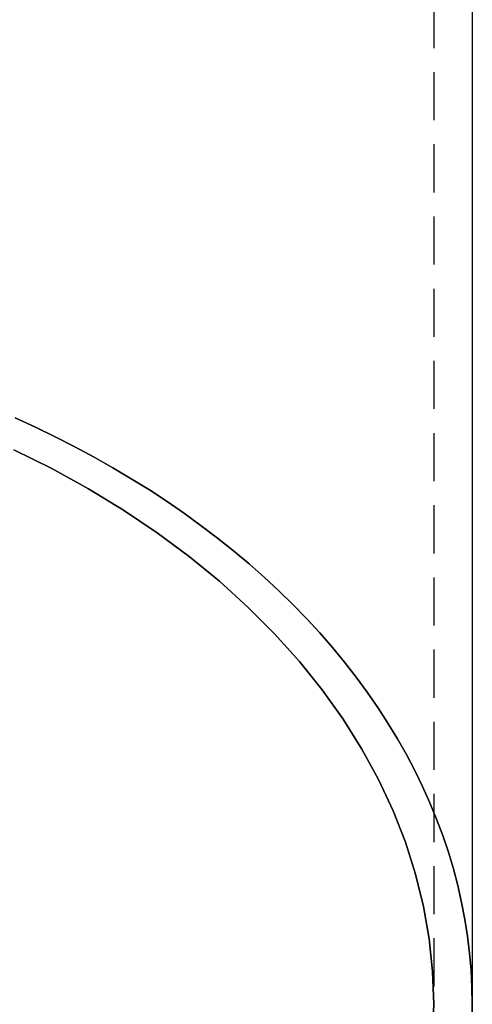
# Model space of a CAD drawing. Extents: x 1110 to 1599, y 21 to 703.
# Drawn here: x 1568 to 1591, y 486 to 538 of the extents above; entities that cross this region are included whole.
import ezdxf

# ---------------------------------------------------------------- set-up
doc = ezdxf.new("R2010")
doc.units = 0
doc.header["$LTSCALE"] = 10
doc.linetypes.add('VERDECKT', pattern=[0.375, 0.25, -0.125])
doc.layers.get('0').update_dxf_attribs({"linetype": 'CONTINUOUS'})
doc.layers.add('STEMPEL', color=3, linetype='CONTINUOUS')

# ---------------------------------------------------------------- blocks, each defined once
blk = doc.blocks.new('A$CE6DCAF54')
at = {"color": 1, "linetype": 'VERDECKT', "extrusion": (-2e-16, 1, -2e-16)}
blk.add_line((-451.184, 54.426), (-451.184, -12.752), dxfattribs=at)
at = {"extrusion": (-2e-16, 1, -2e-16)}
blk.add_line((-449.184, 54.426), (-449.184, -12.752), dxfattribs=at)
for points in [[(-472.9, 17.715, 0), (-471.85, 17.233, 0), (-470.818, 16.732, 0), (-469.804, 16.213, 0), (-468.808, 15.677, 0), (-467.83, 15.124, 0), (-466.873, 14.555, 0), (-465.935, 13.968, 0), (-465.018, 13.366, 0), (-464.122, 12.748, 0), (-463.248, 12.114, 0), (-462.396, 11.466, 0), (-461.567, 10.803, 0), (-460.761, 10.126, 0), (-459.979, 9.434, 0), (-459.221, 8.73, 0), (-458.488, 8.013, 0), (-457.78, 7.283, 0), (-457.097, 6.541, 0), (-456.44, 5.787, 0), (-455.81, 5.023, 0), (-455.206, 4.247, 0), (-454.63, 3.462, 0), (-454.081, 2.666, 0), (-453.56, 1.862, 0), (-453.067, 1.048, 0), (-452.602, 0.226, 0), (-452.166, -0.603, 0), (-451.759, -1.44, 0), (-451.381, -2.284, 0), (-451.032, -3.134, 0), (-450.713, -3.99, 0), (-450.424, -4.851, 0), (-450.164, -5.717, 0), (-449.935, -6.587, 0), (-449.736, -7.461, 0), (-449.568, -8.338, 0), (-449.43, -9.218, 0), (-449.323, -10.099, 0), (-449.246, -10.983, 0), (-449.2, -11.867, 0), (-449.184, -12.752, 0)], [(-449.184, -12.752, 0), (-449.2, -11.867, 0), (-449.246, -10.983, 0), (-449.323, -10.099, 0), (-449.43, -9.218, 0), (-449.568, -8.338, 0), (-449.736, -7.461, 0), (-449.935, -6.587, 0), (-450.164, -5.717, 0), (-450.424, -4.851, 0), (-450.713, -3.99, 0), (-451.032, -3.134, 0), (-451.381, -2.284, 0), (-451.759, -1.44, 0), (-452.166, -0.603, 0), (-452.602, 0.226, 0), (-453.067, 1.048, 0), (-453.56, 1.862, 0), (-454.081, 2.666, 0), (-454.63, 3.462, 0), (-455.206, 4.247, 0), (-455.81, 5.023, 0), (-456.44, 5.787, 0), (-457.097, 6.541, 0), (-457.78, 7.283, 0), (-458.488, 8.013, 0), (-459.221, 8.73, 0), (-459.979, 9.434, 0), (-460.761, 10.126, 0), (-461.567, 10.803, 0), (-462.396, 11.466, 0), (-463.248, 12.114, 0), (-464.122, 12.748, 0), (-465.018, 13.366, 0), (-465.935, 13.968, 0), (-466.873, 14.555, 0), (-467.83, 15.124, 0), (-468.808, 15.677, 0), (-469.804, 16.213, 0), (-470.818, 16.732, 0), (-471.85, 17.233, 0), (-472.9, 17.715, 0)]]:
    blk.add_polyline3d(points)
at = {"color": 1, "linetype": 'VERDECKT'}
for points in [[(-451.184, -12.752, 0), (-451.243, -11.052, 0), (-451.42, -9.356, 0), (-451.715, -7.668, 0), (-452.126, -5.993, 0), (-452.653, -4.333, 0), (-453.294, -2.694, 0), (-454.049, -1.08, 0), (-454.914, 0.507, 0), (-455.889, 2.062, 0), (-456.97, 3.581, 0), (-458.156, 5.06, 0), (-459.442, 6.497, 0), (-460.827, 7.888, 0), (-462.307, 9.228, 0), (-463.878, 10.516, 0), (-465.536, 11.748, 0), (-467.278, 12.92, 0), (-469.099, 14.031, 0), (-470.995, 15.077, 0), (-472.962, 16.057, 0)], [(-451.243, -14.452, 0), (-451.184, -12.752, 0)], [(-472.962, 16.057, 0), (-470.995, 15.077, 0), (-469.099, 14.031, 0), (-467.278, 12.92, 0), (-465.536, 11.748, 0), (-463.878, 10.516, 0), (-462.307, 9.228, 0), (-460.827, 7.888, 0), (-459.442, 6.497, 0), (-458.156, 5.06, 0), (-456.97, 3.581, 0), (-455.889, 2.062, 0), (-454.914, 0.507, 0), (-454.049, -1.08, 0), (-453.294, -2.694, 0), (-452.653, -4.333, 0), (-452.126, -5.993, 0), (-451.715, -7.668, 0), (-451.42, -9.356, 0), (-451.243, -11.052, 0), (-451.184, -12.752, 0), (-451.243, -14.452, 0)], [(-449.184, -12.752, 0), (-449.2, -13.637, 0)], [(-449.188, -13.195, 0), (-449.184, -12.752, 0)]]:
    blk.add_polyline3d(points, dxfattribs=at)

msp = doc.modelspace()

# ---------------------------------------------------------------- block references
at = {"layer": 'STEMPEL'}
msp.add_blockref('A$CE6DCAF54', (2040.253, 499.146, -59.874), dxfattribs=at)

doc.saveas('drawing.dxf')
